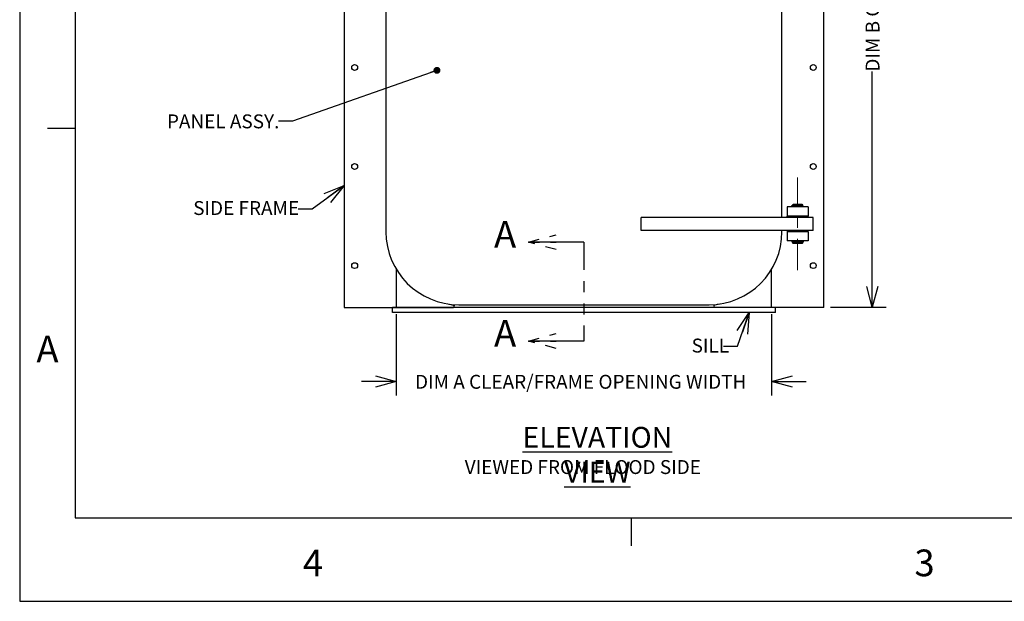
# Model space of a CAD drawing. Units: inches. Extents: x 0 to 22, y 0 to 17.
# Drawn here: x 0 to 8.9, y 0 to 5.2 of the extents above; entities that cross this region are included whole.
import ezdxf

# ---------------------------------------------------------------- set-up
doc = ezdxf.new("R2010")
doc.units = ezdxf.units.IN
doc.header["$MEASUREMENT"] = 0
for name, pattern in [('CENTER', [0.4, 0.25, -0.05, 0.05, -0.05]), ('CENTERX2', [0.8, 0.5, -0.1, 0.1, -0.1]), ('PHANTOM', [0.5, 0.25, -0.05, 0.05, -0.05, 0.05, -0.05])]:
    doc.linetypes.add(name, pattern=pattern)
doc.layers.add('CENTER', color=3, linetype='CENTERX2')
doc.layers.add('OBJECT', color=6, linetype='Continuous')
doc.layers.add('SECTION', color=5, linetype='PHANTOM', lineweight=30)
doc.styles.add('SLDTEXTSTYLE2', font='GOTHIC.TTF', dxfattribs={"width": 0.913})
doc.styles.add('SLDTEXTSTYLE3', font='GOTHIC.TTF', dxfattribs={"width": 0.971277})
doc.styles.get("Standard").update_dxf_attribs({"font": 'GOTHIC.TTF'})
doc.dimstyles.new('SLDDIMSTYLE0', dxfattribs={"dimtxt": 0.125, "dimasz": 0.1875, "dimexe": 0, "dimexo": 0.0625, "dimgap": 0.03125, "dimtad": 0, "dimdec": 3, "dimlfac": 10.666667, "dimrnd": 1e-09, "dimzin": 12, "dimdsep": 46, "dimlunit": 5, "dimtxsty": 'SLDTEXTSTYLE2', "dimblk1": 'OPEN30', "dimblk2": 'OPEN30', "dimsah": 1, "dimcen": 0.09, "dimadec": 0, "dimazin": 3, "dimtfac": 1, "dimtdec": 3, "dimtmove": 0, "dimatfit": 0, "dimldrblk": 'OPEN30', "dimfxl": 0, "dimfrac": 2, "dimtolj": 1, "dimtzin": 12, "dimarcsym": 0})
doc.dimstyles.new('SLDDIMSTYLE1', dxfattribs={"dimtxt": 0.125, "dimasz": 0.1875, "dimexe": 0, "dimexo": 0.0625, "dimgap": 0.03125, "dimtad": 0, "dimdec": 3, "dimlfac": 10.666667, "dimrnd": 1e-09, "dimzin": 12, "dimdsep": 46, "dimlunit": 5, "dimtxsty": 'SLDTEXTSTYLE2', "dimblk1": 'OPEN30', "dimblk2": 'OPEN30', "dimsah": 1, "dimcen": 0.09, "dimadec": 0, "dimazin": 3, "dimtfac": 1, "dimtdec": 3, "dimtofl": 0, "dimtmove": 0, "dimatfit": 3, "dimldrblk": 'OPEN30', "dimfxl": 0, "dimfrac": 2, "dimtolj": 1, "dimtzin": 12, "dimarcsym": 0})
doc.dimstyles.new('SLDDIMSTYLE3', dxfattribs={"dimtxt": 0, "dimasz": 0.0625, "dimexe": 0, "dimexo": 0.0625, "dimgap": 0, "dimtad": 0, "dimtih": 1, "dimtoh": 1, "dimdec": 0, "dimrnd": 1e-09, "dimzin": 0, "dimdsep": 46, "dimlunit": 5, "dimtxsty": 'Standard', "dimblk1": 'DOT', "dimblk2": 'DOT', "dimsah": 1, "dimcen": 0.09, "dimadec": 0, "dimazin": 0, "dimtfac": 0.0625, "dimtdec": 0, "dimtofl": 0, "dimtmove": 0, "dimatfit": 3, "dimldrblk": 'DOT', "dimfxl": 0, "dimfrac": 2, "dimtolj": 1, "dimtzin": 0, "dimarcsym": 0})

# ---------------------------------------------------------------- blocks, each defined once
blk = doc.blocks.new('_OPEN30')
at = {"color": 0, "linetype": 'ByBlock', "lineweight": -2}
for p, q in [((-1, 0.267949), (0, 0)), ((0, 0), (-1, -0.267949)), ((0, 0), (-1, 0))]:
    blk.add_line(p, q, dxfattribs=at)
blk = doc.blocks.new('_D')
for p, q in [((3.3875, 2.5799), (3.3875, 1.8501)), ((6.7625, 2.5799), (6.7625, 1.8501)), ((3.3875, 1.9751), (3.075, 1.9751)), ((6.7625, 1.9751), (7.075, 1.9751))]:
    blk.add_line(p, q)
at = {"xscale": 0.1875, "yscale": 0.1875}
blk.add_blockref('_OPEN30', (3.3875, 1.9751, -4.4297), dxfattribs=at)
at = {"xscale": 0.1875, "yscale": 0.1875, "rotation": 180.0000000000004}
blk.add_blockref('_OPEN30', (6.7625, 1.9751, -4.4297), dxfattribs=at)
at = {"insert": (3.5557, 2.0355, -4.4297), "char_height": 0.125, "attachment_point": 1, "style": 'SLDTEXTSTYLE2'}
blk.add_mtext('DIM A CLEAR/FRAME OPENING WIDTH', dxfattribs=at)
blk = doc.blocks.new('_D_1')
for p, q in [((6.825, 9.9549), (7.7937, 9.9549)), ((7.6687, 9.9549), (7.6687, 7.8364)), ((7.6687, 2.6424), (7.6687, 4.7608)), ((7.2937, 2.6424), (7.7937, 2.6424))]:
    blk.add_line(p, q)
at = {"xscale": 0.1875, "yscale": 0.1875}
for p, rotation in [((7.6687, 9.9549, -4.4297), 90.0000000000004), ((7.6687, 2.6424, -4.4297), 270.0000000000004)]:
    blk.add_blockref('_OPEN30', p, dxfattribs=dict(at, rotation=rotation))
at = {"insert": (7.6083, 4.7608, -4.4297), "char_height": 0.125, "attachment_point": 1, "rotation": 90, "style": 'SLDTEXTSTYLE2'}
blk.add_mtext('DIM B CLEAR/FRAME OPENING HEIGHT', dxfattribs=at)
blk = doc.blocks.new('SW_NOTE_2')
at = {"color": 0, "attachment_point": 2, "style": 'SLDTEXTSTYLE2'}
for s, insert, char_height in [('\\LELEVATION VIEW', (1.1133, 0.2395), 0.1875), ('VIEWED FROM FLOOD SIDE', (0.9823, -0.0591), 0.125)]:
    blk.add_mtext(s, dxfattribs=dict(at, insert=insert, char_height=char_height))
blk = doc.blocks.new('_DOT')
at = {"color": 0, "linetype": 'ByBlock', "lineweight": -2}
blk.add_line((-0.5, 0), (-1, 0), dxfattribs=at)
at = {"color": 0, "linetype": 'ByBlock', "const_width": 0.5}
blk.add_lwpolyline([(-0.25, 0, 1), (0.25, 0, 1)], format="xyb", close=True, dxfattribs=at)

msp = doc.modelspace()

# ---------------------------------------------------------------- linework, layer by layer
for p, q in [((0, 17), (0, 0)), ((0.5, 16.25), (0.5, 0.75)), ((0.5, 4.25), (0.25, 4.25)), ((0.5, 0.75), (21.5, 0.75)), ((5.5, 0.75), (5.5, 0.5)), ((0, 0), (22, 0))]:
    msp.add_line(p, q)
at = {"flags": 128}
for points in [[(2.505358, 3.527), (2.630358, 3.527), (2.918744, 3.736608)], [(6.330546, 2.292317), (6.455546, 2.292317), (6.561968, 2.595481)]]:
    msp.add_lwpolyline(points, dxfattribs=at)
at = {"layer": 'CENTER', "linetype": 'CENTER', "lineweight": 0, "ltscale": 1.125}
msp.add_line((6.996869, 2.97634), (6.996869, 3.808371), dxfattribs=at)
at = {"layer": 'OBJECT'}
for p, q in [((2.918745, 10.423606), (2.918745, 2.642356)), ((7.231245, 2.642356), (7.231245, 10.423606)), ((6.856244, 3.45095), (6.856244, 9.286887)), ((3.293745, 6.3572), (3.293745, 3.322043)), ((6.903119, 3.5447), (6.903119, 3.462668)), ((7.09062, 3.5447), (6.903119, 3.5447)), ((6.942873, 3.554496), (6.942873, 3.550559)), ((7.04771, 3.554496), (6.942873, 3.554496)), ((7.04771, 3.550559), (6.942873, 3.550559)), ((6.955854, 3.568137), (6.949995, 3.562278)), ((6.949995, 3.562278), (6.949995, 3.555106)), ((7.043744, 3.562278), (6.949995, 3.562278)), ((7.043744, 3.555106), (6.949995, 3.555106)), ((6.949995, 3.550559), (6.949995, 3.5447)), ((6.952807, 3.555106), (6.952807, 3.554496)), ((7.037885, 3.568137), (6.955854, 3.568137)), ((7.043744, 3.562278), (7.037885, 3.568137)), ((7.040932, 3.554496), (7.040932, 3.555106)), ((7.043744, 3.555106), (7.043744, 3.562278)), ((7.043744, 3.5447), (7.043744, 3.550559)), ((7.04771, 3.550559), (7.04771, 3.554496)), ((7.09062, 3.5447), (7.09062, 3.462668)), ((7.09062, 3.462668), (6.903119, 3.462668)), ((6.903119, 3.45095), (6.903119, 3.462668)), ((6.949995, 3.462668), (6.949995, 3.45095)), ((7.043744, 3.45095), (7.043744, 3.462668)), ((7.09062, 3.45095), (7.09062, 3.462668)), ((5.590619, 3.333762), (5.590619, 3.45095)), ((5.660932, 3.45095), (5.590619, 3.45095)), ((6.996869, 3.45095), (5.660932, 3.45095)), ((7.137494, 3.45095), (6.996869, 3.45095)), ((7.137494, 3.333762), (7.137494, 3.45095)), ((5.660932, 3.333762), (5.590619, 3.333762)), ((6.996869, 3.333762), (5.660932, 3.333762)), ((6.856244, 3.322043), (6.856244, 3.333762)), ((6.903119, 3.333762), (6.903119, 3.322043)), ((7.09062, 3.322043), (6.903119, 3.322043)), ((6.903119, 3.322043), (6.903119, 3.240012)), ((7.137494, 3.333762), (6.996869, 3.333762)), ((7.09062, 3.322043), (7.09062, 3.333762)), ((7.09062, 3.322043), (7.09062, 3.240012)), ((7.09062, 3.240012), (6.903119, 3.240012)), ((6.944204, 3.234153), (6.944204, 3.230215)), ((6.944204, 3.234153), (6.980796, 3.234153)), ((6.944204, 3.230215), (6.980796, 3.230215)), ((6.949995, 3.240012), (6.949995, 3.234153)), ((6.949995, 3.229606), (6.949995, 3.222434)), ((7.043744, 3.229606), (6.949995, 3.229606)), ((6.949995, 3.222434), (6.955854, 3.216575)), ((7.043744, 3.222434), (6.949995, 3.222434)), ((6.952807, 3.230215), (6.952807, 3.229606)), ((7.037885, 3.216575), (6.955854, 3.216575)), ((6.980796, 3.234153), (6.987504, 3.234153)), ((6.980796, 3.230215), (6.987504, 3.230215)), ((6.987504, 3.234153), (6.988595, 3.234153)), ((6.987504, 3.230215), (6.988595, 3.230215)), ((6.988595, 3.234153), (6.990544, 3.234153)), ((6.988595, 3.230215), (6.990544, 3.230215)), ((6.990544, 3.234153), (7.001783, 3.234153)), ((6.990544, 3.230215), (7.001783, 3.230215)), ((7.001783, 3.230215), (7.001783, 3.234153)), ((7.001909, 3.230215), (7.001909, 3.234153)), ((7.001909, 3.230215), (7.003742, 3.230215)), ((7.00223, 3.234153), (7.003742, 3.234153)), ((7.003742, 3.230215), (7.003742, 3.234153)), ((7.003742, 3.234153), (7.014945, 3.234153)), ((7.003742, 3.230215), (7.014945, 3.230215)), ((7.014945, 3.234153), (7.016579, 3.234153)), ((7.014945, 3.230215), (7.016579, 3.230215)), ((7.016579, 3.234153), (7.016736, 3.234153)), ((7.016579, 3.230215), (7.016736, 3.230215)), ((7.016736, 3.234153), (7.021899, 3.234153)), ((7.016736, 3.230215), (7.021899, 3.230215)), ((7.021899, 3.234153), (7.049041, 3.234153)), ((7.021899, 3.230215), (7.049041, 3.230215)), ((7.037885, 3.216575), (7.043744, 3.222434)), ((7.040932, 3.229606), (7.040932, 3.230215)), ((7.043744, 3.234153), (7.043744, 3.240012)), ((7.043744, 3.222434), (7.043744, 3.229606)), ((7.049041, 3.230215), (7.049041, 3.234153)), ((3.387494, 2.984023), (3.387494, 2.642356)), ((6.762495, 2.642356), (6.762495, 2.984023)), ((3.906932, 2.659516), (3.903119, 2.642356)), ((3.949994, 2.665793), (6.199995, 2.665793)), ((6.243057, 2.659516), (6.246869, 2.642356)), ((2.918745, 2.642356), (3.387494, 2.642356)), ((6.797651, 2.642356), (3.352338, 2.642356)), ((3.352338, 2.595481), (3.352338, 2.642356)), ((6.797651, 2.595481), (3.352338, 2.595481)), ((3.387494, 2.642356), (3.903119, 2.642356)), ((6.762495, 2.642356), (6.246869, 2.642356)), ((7.231245, 2.642356), (6.762495, 2.642356)), ((6.797651, 2.595481), (6.797651, 2.642356))]:
    msp.add_line(p, q, dxfattribs=at)
at = {"layer": 'OBJECT', "flags": 128}
for points in [[(3.860276, 2.671955), (3.877881, 2.666836), (3.906932, 2.659516)], [(6.289713, 2.671955), (6.272108, 2.666836), (6.243057, 2.659516)]]:
    msp.add_lwpolyline(points, dxfattribs=at)
at = {"layer": 'OBJECT'}
for centre in [(3.012494, 4.798606), (7.137494, 4.798606), (3.012494, 3.907981), (7.137494, 3.907981), (3.012494, 3.017356), (7.137494, 3.017356)]:
    msp.add_circle(centre, 0.026367, dxfattribs=at)
for centre, start, end in [((3.949994, 3.322043), 180, 270), ((6.199994, 3.322043), 270, 0)]:
    msp.add_arc(centre, 0.65625, start, end, dxfattribs=at)
at = {"layer": 'SECTION', "linetype": 'Continuous'}
for p, q in [((5.074994, 3.228293), (4.574994, 3.228293)), ((5.074994, 2.339456), (4.574994, 2.339456))]:
    msp.add_line(p, q, dxfattribs=at)
at = {"layer": 'SECTION'}
msp.add_line((5.074994, 3.228293), (5.074994, 2.339456), dxfattribs=at)

# ---------------------------------------------------------------- block references
at = {"xscale": 0.1875, "yscale": 0.1875}
for p, rotation in [((2.918744, 3.736608, 0.1875), 36.01074226967219), ((6.561968, 2.595481, 0.1875), 70.65695676836269)]:
    msp.add_blockref('_OPEN30', p, dxfattribs=dict(at, rotation=rotation))
msp.add_blockref('SW_NOTE_2', (4.082677, 1.328299))
at = {"layer": 'SECTION', "xscale": 0.25, "yscale": 0.25, "rotation": 180.0000000000004}
for p in [(4.574994, 3.228293), (4.574994, 2.339456)]:
    msp.add_blockref('_OPEN30', p, dxfattribs=at)

# ---------------------------------------------------------------- texts
at = {"attachment_point": 1}
for s, insert, char_height, style in [('PANEL ASSY.', (1.324353, 4.376489), 0.125, 'SLDTEXTSTYLE2'), ('SIDE FRAME', (1.560542, 3.597366), 0.125, 'SLDTEXTSTYLE2'), ('A', (0.150348, 2.387549), 0.24, 'SLDTEXTSTYLE3'), ('SILL', (6.043268, 2.361017), 0.125, 'SLDTEXTSTYLE2'), ('4', (2.547398, 0.465244), 0.24, 'SLDTEXTSTYLE3'), ('3', (8.047398, 0.465244), 0.24, 'SLDTEXTSTYLE3')]:
    msp.add_mtext(s, dxfattribs=dict(at, insert=insert, char_height=char_height, style=style))
at = {"layer": 'SECTION', "char_height": 0.24, "attachment_point": 1, "style": 'SLDTEXTSTYLE2'}
for insert in [(4.266285, 3.418761), (4.266285, 2.529924)]:
    msp.add_mtext('A', dxfattribs=dict(at, insert=insert))

# ---------------------------------------------------------------- dimensions: what is measured, and where the dimension line sits
for base, p1, p2, angle, text, dimstyle, picture, middle in [((7.668744, 9.954856), (7.231244, 2.642356), (6.762494, 9.954856), 90, 'DIM B CLEAR/FRAME OPENING HEIGHT', 'SLDDIMSTYLE1', '_D_1', (7.668744, 6.298606)), ((6.762494, 1.975061), (3.387494, 2.642356), (6.762494, 2.642356), 0, 'DIM A CLEAR/FRAME OPENING WIDTH', 'SLDDIMSTYLE0', '_D', (5.074994, 1.975061))]:
    dim = msp.add_linear_dim(base=base, p1=p1, p2=p2, angle=angle, text=text, dimstyle=dimstyle)
    dim.commit()
    dim.dimension.update_dxf_attribs({"geometry": picture, "text_midpoint": middle, "dimtype": 160})

# ---------------------------------------------------------------- leaders
msp.add_leader([(3.752586, 4.772616), (2.453309, 4.314402), (2.328309, 4.314402)], dimstyle='SLDDIMSTYLE3')

doc.saveas('drawing.dxf')
